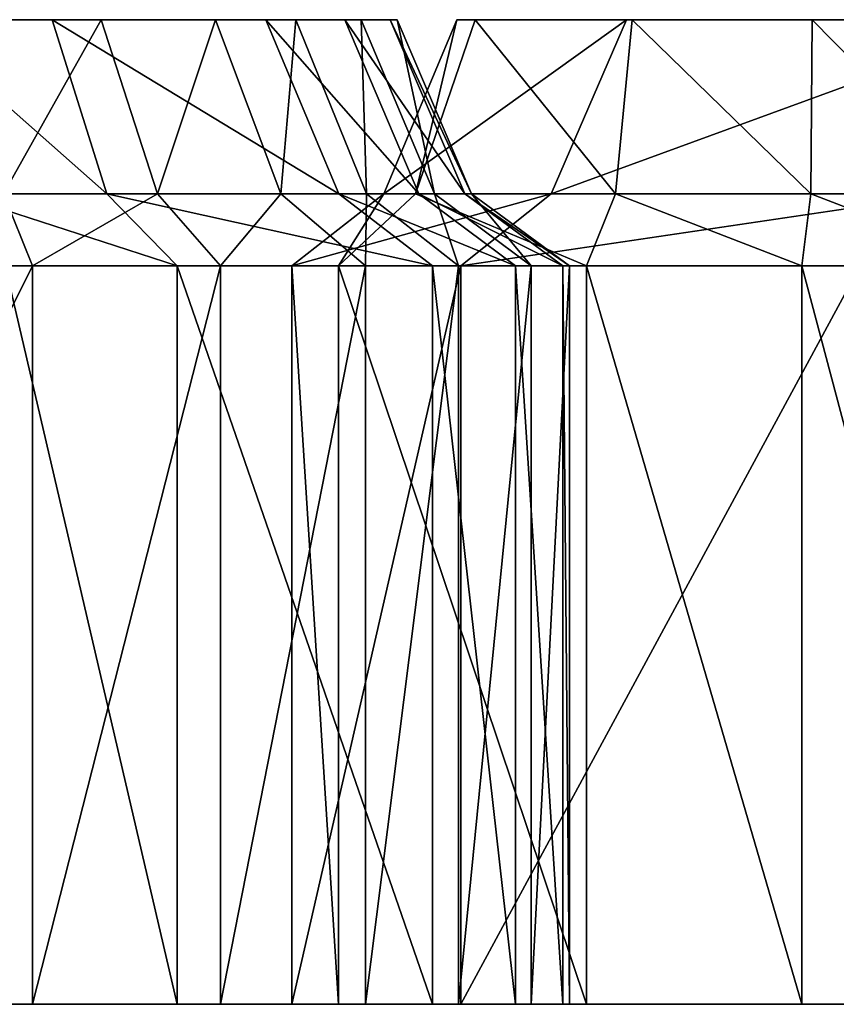
# Model space of a CAD drawing. Extents: x -83 to 117, y -112 to 20.
# Drawn here: x 7 to 12, y 15 to 20 of the extents above; entities that cross this region are included whole.
import ezdxf

# ---------------------------------------------------------------- set-up
doc = ezdxf.new("R2010")
doc.units = 0

msp = doc.modelspace()

# ---------------------------------------------------------------- linework, layer by layer
at = {"layer": 'magic_fr0', "color": 1}
for points in [[(3.40814, 20.27282, -77.57562), (1.76715, 20.27282, -77.60308), (8.62756, 20.27282, -73.46813)], [(8.62756, 20.27282, -73.46813), (1.76715, 20.27282, -77.60308), (3.48687, 20.27282, -75.25347)], [(1.88726, 20.27282, -63.19427), (4.08398, 20.27282, -61.57611), (8.36645, 20.27282, -62.63287)], [(5.27276, 20.27282, -64.6538), (1.88726, 20.27282, -63.19427), (8.36645, 20.27282, -62.63287)], [(6.04766, 20.27282, -77.01403), (3.40814, 20.27282, -77.57562), (8.62756, 20.27282, -73.46813)], [(3.48687, 20.27282, -75.25347), (4.31231, 20.27282, -74.82843), (8.62756, 20.27282, -73.46813)], [(8.36645, 20.27282, -62.63287), (4.08398, 20.27282, -61.57611), (5.59124, 20.27282, -61.56414)], [(4.31231, 20.27282, -74.82843), (5.05853, 20.27282, -73.05364), (8.62756, 20.27282, -73.46813)], [(5.05853, 20.27282, -73.05364), (5.59613, 20.27282, -70.47045), (8.36645, 20.27282, -62.63287)], [(8.36645, 20.27282, -62.63287), (8.62756, 20.27282, -73.46813), (5.05853, 20.27282, -73.05364)], [(5.65338, 20.27282, -65.48535), (5.27276, 20.27282, -64.6538), (8.36645, 20.27282, -62.63287)], [(5.59124, 20.27282, -61.56414), (7.18383, 20.27282, -61.64813), (8.36645, 20.27282, -62.63287)], [(5.59613, 20.27282, -70.47045), (5.77795, 20.27282, -67.68591), (8.36645, 20.27282, -62.63287)], [(5.65338, 20.27282, -65.48535), (8.36645, 20.27282, -62.63287), (5.77795, 20.27282, -67.68591)], [(8.62756, 20.27282, -73.46813), (7.52111, 20.27282, -75.95562), (6.04766, 20.27282, -77.01403)], [(7.01788, 19.37213, -76.92736), (6.78436, 20.27282, -76.48492), (7.80444, 19.37213, -76.16754)], [(7.52111, 20.27282, -75.95562), (7.80444, 19.37213, -76.16754), (6.78436, 20.27282, -76.48492)], [(7.18383, 20.27282, -61.64813), (7.26989, 19.37213, -61.33007), (7.77496, 20.27282, -62.14062)], [(8.06695, 19.37213, -61.78247), (7.77496, 20.27282, -62.14062), (7.26989, 19.37213, -61.33007)], [(7.80444, 19.37213, -76.16754), (7.52111, 20.27282, -75.95562), (9.00494, 19.37213, -73.54919)], [(8.62756, 20.27282, -73.46813), (9.00494, 19.37213, -73.54919), (7.52111, 20.27282, -75.95562)], [(7.77496, 20.27282, -62.14062), (8.06695, 19.37213, -61.78247), (8.36645, 20.27282, -62.63287)], [(8.70458, 19.37213, -62.50787), (8.36645, 20.27282, -62.63287), (8.06695, 19.37213, -61.78247)], [(8.36645, 20.27282, -62.63287), (8.70458, 19.37213, -62.50787), (8.78149, 20.27282, -63.60614)], [(9.03576, 20.27282, -71.53051), (8.62756, 20.27282, -73.46813), (8.36645, 20.27282, -62.63287)], [(8.36645, 20.27282, -62.63287), (8.78149, 20.27282, -63.60614), (9.11993, 20.27282, -64.97717)], [(9.03576, 20.27282, -71.53051), (8.36645, 20.27282, -62.63287), (9.11993, 20.27282, -64.97717)], [(9.00494, 19.37213, -73.54919), (8.62756, 20.27282, -73.46813), (9.41845, 19.37213, -71.58526)], [(9.03576, 20.27282, -71.53051), (9.41845, 19.37213, -71.58526), (8.62756, 20.27282, -73.46813)], [(9.14776, 19.37213, -63.54357), (8.78149, 20.27282, -63.60614), (8.70458, 19.37213, -62.50787)], [(8.78149, 20.27282, -63.60614), (9.14776, 19.37213, -63.54357), (9.11993, 20.27282, -64.97717)], [(9.41845, 19.37213, -71.58526), (9.03576, 20.27282, -71.53051), (9.65655, 19.37225, -69.18829)], [(9.27105, 20.27282, -69.14941), (9.65655, 19.37225, -69.18829), (9.03576, 20.27282, -71.53051)], [(9.30743, 20.27282, -66.80529), (9.27105, 20.27282, -69.14941), (9.03576, 20.27282, -71.53051)], [(9.11993, 20.27282, -64.97717), (9.30743, 20.27282, -66.80529), (9.03576, 20.27282, -71.53051)], [(9.11993, 20.27282, -64.97717), (9.50054, 19.37213, -64.96099), (9.30743, 20.27282, -66.80529)], [(9.50054, 19.37213, -64.96099), (9.11993, 20.27282, -64.97717), (9.14776, 19.37213, -63.54357)], [(10.10308, 19.37225, -75.41259), (10.49304, 20.27282, -75.58227), (9.23706, 19.37213, -77.77722)], [(9.61614, 20.27282, -77.97601), (9.23706, 19.37213, -77.77722), (10.49304, 20.27282, -75.58227)], [(9.23706, 19.37213, -77.77722), (9.61614, 20.27282, -77.97601), (9.40173, 19.37213, -78.87487)], [(9.65655, 19.37225, -69.18829), (9.27105, 20.27282, -69.14941), (9.69183, 19.37213, -66.82379)], [(9.30743, 20.27282, -66.80529), (9.69183, 19.37213, -66.82379), (9.27105, 20.27282, -69.14941)], [(9.69183, 19.37213, -66.82379), (9.30743, 20.27282, -66.80529), (9.50054, 19.37213, -64.96099)], [(9.70965, 20.27282, -78.75396), (9.40173, 19.37213, -78.87487), (9.61614, 20.27282, -77.97601)], [(9.40173, 19.37213, -78.87487), (9.70965, 20.27282, -78.75396), (10.4367, 19.37225, -79.56353)], [(9.61614, 20.27282, -77.97601), (10.49304, 20.27282, -75.58227), (11.45361, 20.27282, -79.41766)], [(9.70965, 20.27282, -78.75396), (9.61614, 20.27282, -77.97601), (11.45361, 20.27282, -79.41766)], [(10.52325, 20.27282, -79.23864), (10.4367, 19.37225, -79.56353), (9.70965, 20.27282, -78.75396)], [(11.45361, 20.27282, -79.41766), (10.52325, 20.27282, -79.23864), (9.70965, 20.27282, -78.75396)], [(12.1513, 19.37213, -67.6665), (12.56665, 20.27282, -67.73992), (10.10308, 19.37225, -75.41259)], [(10.49304, 20.27282, -75.58227), (10.10308, 19.37225, -75.41259), (12.56665, 20.27282, -67.73992)], [(10.4367, 19.37225, -79.56353), (10.52325, 20.27282, -79.23864), (11.4472, 19.37213, -79.7572)], [(13.48321, 20.27282, -65.01855), (10.49304, 20.27282, -75.58227), (12.56665, 20.27282, -67.73992)], [(13.34106, 20.27282, -78.01306), (10.49304, 20.27282, -75.58227), (13.48321, 20.27282, -65.01855)], [(13.34106, 20.27282, -78.01306), (11.45361, 20.27282, -79.41766), (10.49304, 20.27282, -75.58227)], [(11.45361, 20.27282, -79.41766), (11.4472, 19.37213, -79.7572), (10.52325, 20.27282, -79.23864)], [(11.4472, 19.37213, -79.7572), (11.45361, 20.27282, -79.41766), (12.34136, 19.37213, -79.73242)], [(12.24896, 20.27282, -79.39666), (12.34136, 19.37213, -79.73242), (11.45361, 20.27282, -79.41766)], [(11.45361, 20.27282, -79.41766), (13.34106, 20.27282, -78.01306), (12.81713, 20.27282, -79.09527)], [(12.81713, 20.27282, -79.09527), (12.24896, 20.27282, -79.39666), (11.45361, 20.27282, -79.41766)], [(7.42053, 18.99932, -60.82714), (7.26989, 19.37213, -61.33007), (5.51074, 18.99932, -60.70788)], [(7.27783, 18.99932, -77.4002), (7.01788, 19.37213, -76.92736), (8.16754, 18.99932, -76.52502)], [(7.80444, 19.37213, -76.16754), (8.16754, 18.99932, -76.52502), (7.01788, 19.37213, -76.92736)], [(7.26989, 19.37213, -61.33007), (7.42053, 18.99932, -60.82714), (8.06695, 19.37213, -61.78247)], [(8.39184, 18.99932, -61.35614), (8.06695, 19.37213, -61.78247), (7.42053, 18.99932, -60.82714)], [(8.16754, 18.99932, -76.52502), (7.80444, 19.37213, -76.16754), (9.48992, 18.99932, -73.71679)], [(9.00494, 19.37213, -73.54919), (9.48992, 18.99932, -73.71679), (7.80444, 19.37213, -76.16754)], [(8.06695, 19.37213, -61.78247), (8.39184, 18.99932, -61.35614), (8.70458, 19.37213, -62.50787)], [(9.14331, 18.99932, -62.2276), (8.70458, 19.37213, -62.50787), (8.39184, 18.99932, -61.35614)], [(8.70458, 19.37213, -62.50787), (9.14331, 18.99932, -62.2276), (9.14776, 19.37213, -63.54357)], [(9.63549, 18.99932, -75.31451), (10.10308, 19.37225, -75.41259), (8.76214, 18.99932, -77.70001)], [(9.23706, 19.37213, -77.77722), (8.76214, 18.99932, -77.70001), (10.10308, 19.37225, -75.41259)], [(8.76214, 18.99932, -77.70001), (9.23706, 19.37213, -77.77722), (9.00317, 18.99932, -79.14825)], [(9.40173, 19.37213, -78.87487), (9.00317, 18.99932, -79.14825), (9.23706, 19.37213, -77.77722)], [(9.00317, 18.99932, -79.14825), (9.40173, 19.37213, -78.87487), (10.28656, 18.99932, -80.05981)], [(9.48992, 18.99932, -73.71679), (9.00494, 19.37213, -73.54919), (9.91821, 18.99932, -71.68377)], [(9.41845, 19.37213, -71.58526), (9.91821, 18.99932, -71.68377), (9.00494, 19.37213, -73.54919)], [(9.6242, 18.99932, -63.34881), (9.14776, 19.37213, -63.54357), (9.14331, 18.99932, -62.2276)], [(9.14776, 19.37213, -63.54357), (9.6242, 18.99932, -63.34881), (9.50054, 19.37213, -64.96099)], [(10.4367, 19.37225, -79.56353), (10.28656, 18.99932, -80.05981), (9.40173, 19.37213, -78.87487)], [(9.65655, 19.37225, -69.18829), (10.16394, 18.99932, -69.21868), (9.41845, 19.37213, -71.58526)], [(9.91821, 18.99932, -71.68377), (9.41845, 19.37213, -71.58526), (10.16394, 18.99932, -69.21868)], [(9.50054, 19.37213, -64.96099), (9.99957, 18.99932, -64.84411), (9.69183, 19.37213, -66.82379)], [(9.99957, 18.99932, -64.84411), (9.50054, 19.37213, -64.96099), (9.6242, 18.99932, -63.34881)], [(10.10308, 19.37225, -75.41259), (9.63549, 18.99932, -75.31451), (12.1513, 19.37213, -67.6665)], [(11.7019, 18.99932, -67.50018), (12.1513, 19.37213, -67.6665), (9.63549, 18.99932, -75.31451)], [(10.16394, 18.99932, -69.21868), (9.65655, 19.37225, -69.18829), (10.19891, 18.99932, -66.7824)], [(9.69183, 19.37213, -66.82379), (10.19891, 18.99932, -66.7824), (9.65655, 19.37225, -69.18829)], [(10.19891, 18.99932, -66.7824), (9.69183, 19.37213, -66.82379), (9.99957, 18.99932, -64.84411)], [(10.28656, 18.99932, -80.05981), (10.4367, 19.37225, -79.56353), (11.40051, 18.99932, -80.27264)], [(11.4472, 19.37213, -79.7572), (11.40051, 18.99932, -80.27264), (10.4367, 19.37225, -79.56353)], [(11.40051, 18.99932, -80.27264), (11.4472, 19.37213, -79.7572), (12.41491, 18.99932, -80.24371)], [(12.34136, 19.37213, -79.73242), (12.41491, 18.99932, -80.24371), (11.4472, 19.37213, -79.7572)], [(7.42053, 15.17883, -60.82714), (7.42053, 18.99932, -60.82714), (5.51074, 15.17883, -60.70788)], [(5.51074, 18.99932, -60.70788), (5.51074, 15.17883, -60.70788), (7.42053, 18.99932, -60.82714)], [(7.27783, 15.17883, -77.4002), (7.27783, 18.99932, -77.4002), (8.16754, 15.17883, -76.52502)], [(8.16754, 18.99932, -76.52502), (8.16754, 15.17883, -76.52502), (7.27783, 18.99932, -77.4002)], [(8.39184, 15.17883, -61.35614), (8.39184, 18.99932, -61.35614), (7.42053, 15.17883, -60.82714)], [(7.42053, 18.99932, -60.82714), (7.42053, 15.17883, -60.82714), (8.39184, 18.99932, -61.35614)], [(8.16754, 15.17883, -76.52502), (8.16754, 18.99932, -76.52502), (9.48992, 15.17883, -73.71679)], [(9.48992, 18.99932, -73.71679), (9.48992, 15.17883, -73.71679), (8.16754, 18.99932, -76.52502)], [(9.14331, 15.17883, -62.2276), (9.14331, 18.99932, -62.2276), (8.39184, 15.17883, -61.35614)], [(8.39184, 18.99932, -61.35614), (8.39184, 15.17883, -61.35614), (9.14331, 18.99932, -62.2276)], [(9.63549, 15.17883, -75.31451), (9.63549, 18.99932, -75.31451), (8.76214, 15.17883, -77.70001)], [(8.76214, 18.99932, -77.70001), (8.76214, 15.17883, -77.70001), (9.63549, 18.99932, -75.31451)], [(8.76214, 15.17883, -77.70001), (8.76214, 18.99932, -77.70001), (9.00317, 15.17883, -79.14825)], [(9.00317, 18.99932, -79.14825), (9.00317, 15.17883, -79.14825), (8.76214, 18.99932, -77.70001)], [(9.00317, 15.17883, -79.14825), (9.00317, 18.99932, -79.14825), (10.28656, 15.17883, -80.05981)], [(10.28656, 18.99932, -80.05981), (10.28656, 15.17883, -80.05981), (9.00317, 18.99932, -79.14825)], [(9.6242, 15.17883, -63.34881), (9.6242, 18.99932, -63.34881), (9.14331, 15.17883, -62.2276)], [(9.14331, 18.99932, -62.2276), (9.14331, 15.17883, -62.2276), (9.6242, 18.99932, -63.34881)], [(9.48992, 15.17883, -73.71679), (9.48992, 18.99932, -73.71679), (9.91821, 15.17883, -71.68377)], [(9.91821, 18.99932, -71.68377), (9.91821, 15.17883, -71.68377), (9.48992, 18.99932, -73.71679)], [(9.99957, 15.17883, -64.84411), (9.99957, 18.99932, -64.84411), (9.6242, 15.17883, -63.34881)], [(9.6242, 18.99932, -63.34881), (9.6242, 15.17883, -63.34881), (9.99957, 18.99932, -64.84411)], [(11.7019, 15.17883, -67.50018), (11.7019, 18.99932, -67.50018), (9.63549, 15.17883, -75.31451)], [(9.63549, 18.99932, -75.31451), (9.63549, 15.17883, -75.31451), (11.7019, 18.99932, -67.50018)], [(9.91821, 15.17883, -71.68377), (9.91821, 18.99932, -71.68377), (10.16394, 15.17883, -69.21868)], [(10.16394, 18.99932, -69.21868), (10.16394, 15.17883, -69.21868), (9.91821, 18.99932, -71.68377)], [(10.19891, 15.17883, -66.7824), (10.19891, 18.99932, -66.7824), (9.99957, 15.17883, -64.84411)], [(9.99957, 18.99932, -64.84411), (9.99957, 15.17883, -64.84411), (10.19891, 18.99932, -66.7824)], [(10.16394, 15.17883, -69.21868), (10.16394, 18.99932, -69.21868), (10.19891, 15.17883, -66.7824)], [(10.19891, 18.99932, -66.7824), (10.19891, 15.17883, -66.7824), (10.16394, 18.99932, -69.21868)], [(10.28656, 15.17883, -80.05981), (10.28656, 18.99932, -80.05981), (11.40051, 15.17883, -80.27264)], [(11.40051, 18.99932, -80.27264), (11.40051, 15.17883, -80.27264), (10.28656, 18.99932, -80.05981)], [(11.40051, 15.17883, -80.27264), (11.40051, 18.99932, -80.27264), (12.41491, 15.17883, -80.24371)], [(12.41491, 18.99932, -80.24371), (12.41491, 15.17883, -80.24371), (11.40051, 18.99932, -80.27264)], [(9.48992, 15.17883, -73.71679), (1.53045, 15.17883, -78.42419), (3.63067, 15.17883, -78.4121)], [(7.27783, 15.17883, -77.4002), (9.48992, 15.17883, -73.71679), (3.63067, 15.17883, -78.4121)], [(5.51074, 15.17883, -60.70788), (4.17578, 15.17883, -60.72515), (9.14331, 15.17883, -62.2276)], [(4.17578, 15.17883, -60.72515), (9.48992, 15.17883, -73.71679), (9.14331, 15.17883, -62.2276)], [(6.83288, 15.17883, -67.22113), (5.51031, 15.17883, -76.07073), (9.48992, 15.17883, -73.71679)], [(7.42053, 15.17883, -60.82714), (5.51074, 15.17883, -60.70788), (9.14331, 15.17883, -62.2276)], [(7.27783, 15.17883, -77.4002), (8.16754, 15.17883, -76.52502), (9.48992, 15.17883, -73.71679)], [(9.14331, 15.17883, -62.2276), (8.39184, 15.17883, -61.35614), (7.42053, 15.17883, -60.82714)], [(9.63549, 15.17883, -75.31451), (8.76214, 15.17883, -77.70001), (9.00317, 15.17883, -79.14825)], [(9.00317, 15.17883, -79.14825), (10.28656, 15.17883, -80.05981), (9.63549, 15.17883, -75.31451)], [(9.6242, 15.17883, -63.34881), (9.14331, 15.17883, -62.2276), (9.48992, 15.17883, -73.71679)], [(9.48992, 15.17883, -73.71679), (9.91821, 15.17883, -71.68377), (10.16394, 15.17883, -69.21868)], [(9.6242, 15.17883, -63.34881), (9.48992, 15.17883, -73.71679), (10.16394, 15.17883, -69.21868)], [(10.19891, 15.17883, -66.7824), (9.99957, 15.17883, -64.84411), (9.6242, 15.17883, -63.34881)], [(10.16394, 15.17883, -69.21868), (10.19891, 15.17883, -66.7824), (9.6242, 15.17883, -63.34881)], [(9.63549, 15.17883, -75.31451), (12.69451, 15.17883, -64.5946), (12.01843, 15.17883, -66.40179)], [(12.01843, 15.17883, -66.40179), (11.7019, 15.17883, -67.50018), (9.63549, 15.17883, -75.31451)], [(10.28656, 15.17883, -80.05981), (11.40051, 15.17883, -80.27264), (9.63549, 15.17883, -75.31451)], [(9.63549, 15.17883, -75.31451), (14.18811, 15.17883, -78.30981), (17.78088, 15.17883, -65.44049)], [(17.78088, 15.17883, -65.44049), (12.69451, 15.17883, -64.5946), (9.63549, 15.17883, -75.31451)], [(14.18811, 15.17883, -78.30981), (9.63549, 15.17883, -75.31451), (11.40051, 15.17883, -80.27264)], [(14.18811, 15.17883, -78.30981), (11.40051, 15.17883, -80.27264), (12.41491, 15.17883, -80.24371)]]:
    msp.add_3dface(points, dxfattribs=at)

doc.saveas('drawing.dxf')
